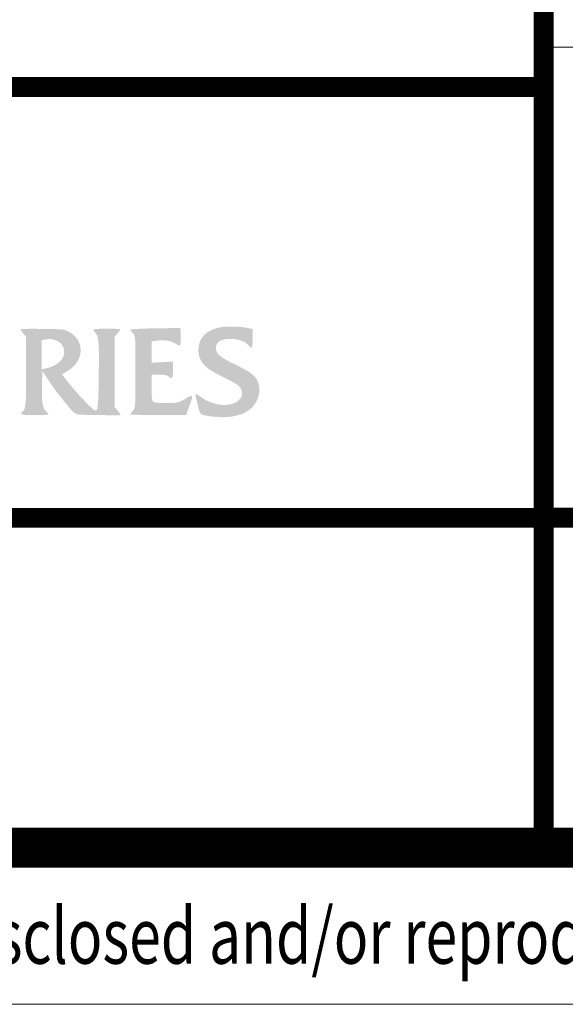
# Model space of a CAD drawing. Units: millimetres. Extents: x 2658 to 4972, y 14 to 3433.
# Drawn here: x 3644 to 3822, y 14 to 335 of the extents above; entities that cross this region are included whole.
import ezdxf
from ezdxf.enums import TextEntityAlignment as Align

# ---------------------------------------------------------------- set-up
doc = ezdxf.new("R2010")
doc.units = ezdxf.units.MM
doc.header["$LTSCALE"] = 80
doc.layers.get('0').update_dxf_attribs({"linetype": 'CONTINUOUS', "lineweight": 30})
doc.layers.add('D', color=7, linetype='CONTINUOUS', lineweight=9)
doc.styles.add('HY견고딕', font='txt')
doc.styles.add('ROMANS', font='romans.shx', dxfattribs={"width": 0.7, "height": 3.5, "bigfont": 'whgtxt.shx'})

# ---------------------------------------------------------------- blocks, each defined once
blk = doc.blocks.new('HS_A4양식_S(297X210MM)')
blk.add_line((18.0000000000002, 18.00000000000068), (196.0000000000001, 18.00000000000068))
at = {"color": 0}
for p, q in [((18, 14.00000000000057), (195.9999999999999, 14.00000000000131)), ((18, 14), (195.9999999999999, 14.00000000000028))]:
    blk.add_line(p, q, dxfattribs=at)
at = {"color": 3, "const_width": 1}
blk.add_lwpolyline([(21.99999999999991, 17.92807144603535), (191.9999999999999, 17.92807144603535), (192, 273.0000000000006), (21.49999999999997, 273.0000000000006)], dxfattribs=at)
at = {"style": 'ROMANS', "width": 0.75}
blk.add_text("The information written in this drawing is HYOSUNG HEAVY INDUSTRIES's property, and may not be disclosed and/or reproduced without the prior official permission of HYOSUNG HEAVY INDUSTRIES Corp.", height=1.4, dxfattribs=at).set_placement((25.5073376602312, 15.01732643448363))
blk = doc.blocks.new('hico_ci')
at = {"true_color": 0x0e4194}
h = blk.add_hatch(color=154, dxfattribs=at)
edge = h.paths.add_edge_path()
edge.add_arc((45.38722724211476, 0.6648731090277522), 2.675810665226012, 354.24191639871503, 359.45814000736993, ccw=False)
edge.add_arc((47.4813410671274, 0.4537077983361968), 0.5710770715029625, 340.7257891259627, 354.2419850299947, ccw=False)
edge.add_arc((47.89612977283929, 0.3086601748238849), 0.1316587247393408, 300.5663140023798, 340.7258902546594, ccw=False)
edge.add_arc((47.98552186493782, 0.1573034283405548), 0.04412469551349383, 120.5663486126706, 173.8546852629343)
edge.add_arc((47.96559491894976, 0.1594489322234551), 0.024082580771727, 173.8546528502654, 256.381481596561)
edge.add_arc((48.07571797858446, 0.6140004043256795), 0.4917834777707042, 256.3814861039922, 268.3646233874065)
edge.add_arc((48.27656124140327, 7.648550246373006), 7.529199871339229, 268.3645957853865, 270.0000187562445)
edge.add_arc((48.27656508026422, 7.193913028194132), 7.074562653160079, 269.9999888712531, 271.0918089858332)
edge.add_arc((48.34316619616743, 3.699274497364044), 3.579289535104568, 271.0918025020251, 272.9096448708873)
edge.add_arc((48.03636653090462, 9.73554268937312), 9.623349405792657, 272.9096257247426, 273.4848741430145)
edge.add_arc((48.62088180537603, 0.1372190148203742), 0.007244400772685707, 273.4848216632734, 359.9999077718829)
edge.add_arc((48.61116608591465, 0.1372189829704951), 0.01696012023411478, 6.820271747444484e-05, 36.62146225533883)
edge.add_arc((48.26484621372379, -0.1201816497112134), 0.4484604557835021, 36.62140720638597, 40.03712865149116)
edge.add_arc((48.26029913028702, -0.124001763764241), 0.4543992468289519, 40.03709332202948, 44.16171489269027)
edge.add_arc((48.09103460440645, -0.2883826296019265), 0.6903474376973242, 44.16160921156556, 47.17656837730731)
edge.add_arc((48.69764135303427, 0.3661559571605721), 0.2020608259588714, 199.6215918980043, 227.1765746019325, ccw=False)
edge.add_arc((49.108569447099, 0.5126543584010079), 0.6383218488080272, 187.9270542349266, 199.6215049801963, ccw=False)
edge.add_arc((49.94076954800312, 0.6285337293886073), 1.478551005981431, 180.5923202835118, 187.9271125357521, ccw=False)
edge.add_arc((56.23048182845145, 0.6935655450755434), 7.768599472238678, 178.446362705015, 180.592370700047, ccw=False)
edge.add_line((48.46473823739876, 0.9041937437841767), (48.47343870614873, 1.224974584409182))
edge.add_line((48.47343870614873, 1.224974584409168), (48.63960069989872, 0.9745062437841625))
edge.add_arc((53.29447161273924, 4.062573007481063), 5.586052233219645, 213.5605125808414, 216.8114862271087)
edge.add_arc((54.54132097420643, 4.995735651414492), 7.143430109706712, 216.8115520012094, 219.5150998326558)
edge.add_arc((56.29316569811107, 6.440636551050261), 9.414266639782266, 219.5151748141331, 221.3653299332798)
edge.add_arc((49.42882086692282, 0.3962810291937302), 0.2680398966900062, 221.3653844426878, 245.5045031361944)
edge.add_arc((49.4279745936297, 0.3944236273795383), 0.2659987891510082, 245.5044997673617, 268.5783011245082)
edge.add_arc((50.56346630816591, 46.14332244357649), 46.02898693818225, 268.5782061487132, 269.1754560023387)
edge.add_arc((51.53578614414914, 113.6976566529995), 113.5903181590767, 269.1754167728667, 269.4293515637519)
edge.add_arc((50.40471321897405, 0.1363840977761299), 0.02341298717471271, 269.4293304785831, 360.0000361156291)
edge.add_arc((50.40902455125854, 0.136384151829219), 0.01910165489026162, 359.9998821337857, 392.7991633664863)
edge.add_arc((49.71831317482963, -0.3087364698189674), 0.8408160659509153, 32.79926586857667, 34.95214875239591)
edge.add_arc((49.80636087251463, -0.2471944968151547), 0.7333925512587813, 34.95215935102369, 37.940766979371)
edge.add_arc((49.48031563385121, -0.5013874140967687), 1.146816712201208, 37.94080005921451, 40.07878734577986)
edge.add_line((50.35781370614876, 0.2369795031591906), (50.28750120614876, 0.3205411844091941))
edge.add_line((50.28750120614876, 0.3205411844091941), (50.28750120614876, 2.083784565659187))
edge.add_line((50.28750120614876, 2.083784565659187), (50.35781370614876, 2.16734624690919))
edge.add_arc((49.48031563385206, 2.905713164164425), 1.1468167122001, 319.9212126542197, 322.0591999407872)
edge.add_arc((49.80636087251469, 2.651520246883507), 0.7333925512587297, 322.0592330206269, 325.0478406489743)
edge.add_arc((49.71831317482906, 2.71306221988722), 0.84081606595131, 325.0478512476332, 327.200734131453)
edge.add_arc((50.4090245512586, 2.267941598239148), 0.01910165489021348, 327.2008366334638, 360.0001178661824)
edge.add_arc((50.42121964066513, 2.267941636698197), 0.006906565483632271, 6.935181966417388e-06, 86.54341228915645)
edge.add_arc((49.85651854048683, -7.081172520198891), 9.373059609889596, 86.54344487738473, 87.11067193635996)
edge.add_arc((50.15457279406735, -1.175706654903777), 3.460076993287322, 87.1106558169797, 88.91589390188042)
edge.add_arc((50.0906328569211, -4.553972584032152), 6.838947959069567, 88.91579847712842, 90.00005571926998)
edge.add_arc((50.09062617444607, -3.108036387539926), 5.393011762574109, 89.99999966318852, 91.4839396144375)
edge.add_arc((49.99919676232395, 0.4213686760733282), 1.862422655859078, 91.48398037444746, 94.76359609552706)
edge.add_arc((50.02279992144258, 0.1381718986698104), 2.14660133880453, 94.76369330488201, 96.9248260501291)
edge.add_arc((49.76548015287403, 2.25685037057174), 0.01235394672533381, 96.92485458541054, 179.9999793038535)
edge.add_arc((49.78465999354518, 2.256850359424647), 0.03153378739643063, 179.9999716380303, 207.0061193605652)
edge.add_arc((49.95613110126754, 2.344242064867302), 0.2239906681871799, 207.0060607458993, 213.3633445092785)
edge.add_arc((49.99680837552927, 2.371026219685447), 0.2726941751517902, 213.3633018325395, 219.5669191844858)
edge.add_arc((50.03747396428986, 2.404627609675345), 0.3254458909374404, 219.5668401966786, 224.9999830695843)
edge.add_arc((49.67406463708488, 2.041218502659319), 0.1884923525916478, 13.431342123355194, 44.999981904559206, ccw=False)
edge.add_arc((48.87866226143899, 1.851266782455895), 1.006261632518069, 4.29889306169872, 13.431358047185427, ccw=False)
edge.add_arc((46.37189913279531, 1.662827352802196), 3.520097506590173, -0.11136122557951467, 4.29895257896851, ccw=False)
edge.add_arc((0.3157711920287625, 1.752309410997583), 49.57631237423768, 359.25040435117364, 359.8886776847556, ccw=False)
edge.add_arc((4.662104538118115, 1.695390338046039), 45.22960634172291, 358.6598680629256, 359.25047165076325, ccw=False)
edge.add_arc((46.17030573133007, 0.7243458984988109), 3.710048376835211, 354.9738120769917, 358.65990465529205, ccw=False)
edge.add_arc((48.49782347642423, 0.5196419584213743), 1.373546171227282, 349.16207872293074, 354.9738332460988, ccw=False)
edge.add_arc((49.81115997760719, 0.2682086481510737), 0.03635827311685539, 270.0000449776454, 349.16207199383007, ccw=False)
edge.add_arc((49.81116000364193, 0.3132001485894165), 0.08134977355523713, 226.1328092185577, 270.00000176557046, ccw=False)
edge.add_arc((57.88707708756766, 8.714971580231108), 11.73511311146421, 224.8483458057036, 226.1329037305963, ccw=False)
edge.add_arc((53.794810534269, 4.644312547289985), 5.963032853384772, 222.13014119191, 224.8483546908092, ccw=False)
edge.add_arc((52.76605547018175, 3.713769985721385), 4.575860751324172, 218.8149395666074, 222.1300713180678, ccw=False)
edge.add_line((49.20066120614871, 0.8455884437841803), (48.96507768427369, 1.13843893753419))
edge.add_line((48.96507768427369, 1.13843893753419), (49.11206540302368, 1.226550906284174))
edge.add_arc((48.73683521123041, 1.852506882931422), 0.7298072221714574, 300.9406391855764, 325.8066048944234)
edge.add_arc((48.88954349358517, 1.748752397890755), 0.5451864956379889, 325.8065853943532, 356.7444727400114)
edge.add_arc((48.9455861840068, 1.745564961394322), 0.4890532354351577, 356.7444350850679, 389.7809995723823)
edge.add_arc((48.88228000750917, 1.709337011540654), 0.561992500123999, 29.78100264701683, 59.55062551265971)
edge.add_arc((48.85212576360902, 1.658042562467216), 0.6214937516297829, 59.55058408552231, 69.28111939725662)
edge.add_arc((48.93081064844199, 1.866070322160027), 0.3990822863149424, 69.28103828351918, 82.84131236143442)
edge.add_arc((48.8048750358044, 0.8633904499668716), 1.409639906953399, 82.84122655012418, 88.5645724047176)
edge.add_arc((47.79164754490927, -39.57050773187194), 41.85623126058401, 88.5645346751038, 89.05704843762378)
edge.add_arc((48.20907684160221, -14.20939971182379), 16.49168814973519, 89.05707761170386, 89.79710732794314)
edge.add_arc((48.23800407141073, -6.039458924661957), 8.321696151555157, 89.79708090746728, 91.03167842192929)
edge.add_arc((48.68975745662857, -31.12654676058926), 33.41285111119193, 91.0316472307563, 91.29864544249457)
edge.add_arc((47.93267255576524, 2.270052727323545), 0.007671349616439346, 91.29872268429907, 179.9999937587384)
edge.add_arc((47.94661417054311, 2.270052740058077), 0.02161296439436783, 180.0000315438435, 211.8629633281249)
edge.add_arc((48.54000591535424, 2.638875148422414), 0.720285800363868, 211.8630005063134, 214.3953708945616)
edge.add_arc((48.50185983918163, 2.612760350417446), 0.6740569586934549, 214.3953595924427, 217.6793288999456)
edge.add_arc((48.77933624795264, 2.827059015487052), 1.024652274228346, 217.6793460804508, 220.0788056520507)
edge.add_line((47.99531370614875, 2.167346246909176), (48.06562620614875, 2.083784565659172))
edge.add_line((48.06562620614875, 2.083784565659187), (48.06562620614875, 1.212218490659197))
edge.add_arc((-12.49490611198357, 1.212266217342858), 60.56053231815113, 359.45816696439283, 359.99995484621024, ccw=False)
edge = h.paths.add_edge_path(flags=16)
edge.add_arc((48.83610175373389, 0.03541726976158088), 1.998836047271686, 95.81679516117998, 98.61406538720519, ccw=False)
edge.add_arc((48.66581389587282, 1.706991415038914), 0.3186104440585121, 84.94829010803778, 95.81670791213179, ccw=False)
edge.add_arc((48.67080692446433, 1.763475841834776), 0.2619057634319326, 72.5731931187841, 84.94827042479233, ccw=False)
edge.add_arc((48.43200172417511, 1.002693732433727), 1.059287316811385, 68.19268388013052, 72.57321483680289, ccw=False)
edge.add_arc((48.69235111614671, 1.653373794130019), 0.3584547058488634, 52.49387985610548, 68.19261750653851, ccw=False)
edge.add_arc((48.74706561935312, 1.724663148695726), 0.2685889785914714, 33.0033988670487, 52.493906599290085, ccw=False)
edge.add_arc((48.73639890285239, 1.717735193294146), 0.2813080747446325, 14.025613716753526, 33.00340041392019, ccw=False)
edge.add_arc((48.60072234970409, 1.683842486333006), 0.4211538564446766, -4.51312229188261e-06, 14.025654886341727, ccw=False)
edge.add_arc((48.77271307495903, 1.683842382170113), 0.2491631311897423, -30.328265497603127, 1.632414307550789e-05, ccw=False)
edge.add_arc((48.60164783060628, 1.783918333501944), 0.4473512081782691, 310.0992906352823, 329.6717065141663, ccw=False)
edge.add_arc((48.4856822662864, 1.921635278500432), 0.627390006907174, 293.7998250641265, 310.0992935979365, ccw=False)
edge.add_arc((48.35650472192691, 2.214522588329487), 0.9474990730481517, 281.8319965784397, 293.799820480292, ccw=False)
edge.add_line((48.55078245614874, 1.287154993784185), (48.45937620614876, 1.268006003159186))
edge.add_line((48.45937620614876, 1.268006003159201), (48.45937620614876, 1.999989109409185))
edge.add_line((48.45937620614876, 1.999989109409185), (48.53671995614872, 2.011705731284195))
h = blk.add_hatch(color=154, dxfattribs=at)
edge = h.paths.add_edge_path()
edge.add_arc((51.24070396300118, -4.034016885841382), 6.325968869682351, 93.75306426445438, 94.95213939709171)
edge.add_arc((50.69588721592527, 2.253756740859274), 0.01463600977655395, 94.95218496085108, 180.0000130168098)
edge.add_arc((50.7106476141775, 2.253756736918959), 0.02939640802878785, 179.9999988009012, 210.4953576481641)
edge.add_arc((50.85790070323321, 2.340479698324629), 0.2002891939251112, 210.495439788729, 217.8927344219157)
edge.add_arc((50.89782801694423, 2.371553368380134), 0.2508832978365977, 217.8925965639957, 224.9622568043559)
edge.add_arc((50.93909022094402, 2.412760964299665), 0.3091982653865777, 224.9622198976576, 231.0064396687322)
edge.add_arc((50.67273560981317, 2.08376495010495), 0.1141020490790487, 15.63545839409909, 51.006396373911286, ccw=False)
edge.add_arc((50.30512671187586, 1.980881558260535), 0.4958366350941145, 3.7499022056616127, 15.635443423389006, ccw=False)
edge.add_arc((47.60681877524604, 1.804028398841567), 3.199934037347897, 0.20360044321887472, 3.749926126967921, ccw=False)
edge.add_arc((-120.4935656870936, 1.206806185773047), 171.3013793932932, 4.4180363374835e-05, 0.20355873570042604, ccw=False)
edge.add_arc((-111.0123360220521, 1.206911661723012), 161.820149728203, -0.2138183641033038, 9.422994708074839e-06, ccw=False)
edge.add_arc((47.45982966268485, 0.6155163608650724), 3.346880546260004, 356.3115848646743, 359.78619306202756, ccw=False)
edge.add_arc((50.24489533974264, 0.4359791737858103), 0.5560340031717005, 345.14277156441995, 356.3116403827153, ccw=False)
edge.add_arc((50.62857894647345, 0.3341955572641666), 0.1590793273380712, 316.7945656028601, 345.14275112867296, ccw=False)
edge.add_arc((51.24667649799295, -0.2463481497259181), 0.6889039147842838, 136.7944966096413, 139.8254958026357)
edge.add_arc((51.07959367950082, -0.105279015272302), 0.4702325427886452, 139.8255519255782, 143.860820404688)
edge.add_arc((51.06639697693089, -0.09564149475767181), 0.4538913445392259, 143.8608703518807, 147.2921727717419)
edge.add_arc((50.70158911103601, 0.1386314358495326), 0.02033790488730825, 147.2923150758861, 179.9999864503245)
edge.add_arc((50.68912326435895, 0.1386314350857845), 0.007872058210241147, 179.9999594347945, 268.2496285817795)
edge.add_arc((52.71434660431373, 66.41629949200009), 66.31647491364079, 268.2497776415161, 268.4207482158653)
edge.add_arc((51.24788694046089, 13.22652956113797), 13.10649343231402, 268.4207963931472, 269.4078819790687)
edge.add_arc((51.38058336121333, 26.06486136957665), 25.94551099455504, 269.4078485798066, 270.0000564387875)
edge.add_line((51.3806089186487, 0.1193503750341876), (52.07996663114875, 0.1193503750341733))
edge.add_line((52.07996663114875, 0.1193503750341876), (52.15418189677376, 0.3232566250341904))
edge.add_arc((47.0740675618793, 2.172252103051008), 5.406139651667063, 340.0001486554169, 342.1518857247066)
edge.add_arc((52.10662997595716, 0.5518100444289757), 0.1191256629452315, 342.1518994458096, 375.6262513743433)
edge.add_arc((52.19702037188802, 0.5770921563940874), 0.0252661463155813, 15.62622663741069, 114.834938658624)
edge.add_arc((52.45727158837781, 0.01475668383420725), 0.644904653336845, 114.8348992014337, 124.5162484655248)
edge.add_arc((51.61669957511026, 1.237053632721441), 0.8385275630949399, 295.7785311058979, 304.516255909999, ccw=False)
edge.add_arc((51.73657743285457, 0.9888350393110699), 0.562877112540551, 283.9993656657293, 295.77862054696436, ccw=False)
edge.add_arc((51.70193772091761, 1.127775234255765), 0.7060702946906229, 273.7028869035172, 283.9993392473204, ccw=False)
edge.add_arc((51.62444265859756, 2.325234758677979), 1.906034793045605, 268.79608587612546, 273.70283413286217, ccw=False)
edge.add_arc((51.72619518486624, 7.167274490951755), 6.749143541103381, 266.58686871990164, 268.79612554450335, ccw=False)
edge.add_arc((51.33096539196555, 0.5404538534509555), 0.1105474281588071, 224.4997860900532, 266.5868477944274, ccw=False)
edge.add_arc((51.33053493538318, 0.5400306792300285), 0.109943798076762, 182.2321323445386, 224.4997233189486, ccw=False)
edge.add_arc((57.8688963557189, 0.7948829486413729), 6.653270149570976, 179.9999718924259, 182.2321448770765, ccw=False)
edge.add_line((51.21562620614873, 0.7948862125341947), (51.21562620614873, 1.131850375034176))
edge.add_line((51.21562620614873, 1.13185037503419), (51.40905744052378, 1.13185037503419))
edge.add_arc((51.40905568235752, -0.7156234443398546), 1.847473819374875, 87.15592897341901, 89.9999454739193, ccw=False)
edge.add_arc((51.47635262571168, 0.6390208173713177), 0.4911589759959873, 79.53693951956672, 87.15584538245639, ccw=False)
edge.add_arc((51.52110043374824, 0.8813322471821436), 0.2447503817044204, 68.5614172318626, 79.53684932639158, ccw=False)
edge.add_arc((51.58618163067615, 1.047071394165371), 0.06669132679204758, 39.69018302763908, 68.56137909244359, ccw=False)
edge.add_arc((51.77751022410644, 1.205859960693246), 0.1819458376142254, 219.6901532676207, 240.6583150305205)
edge.add_arc((51.70156013113268, 1.070748880851113), 0.02695093279851236, 240.6582849089962, 325.3902585026054)
edge.add_arc((51.62299478173151, 1.124967318299625), 0.122408531164878, 325.390213727989, 355.8763414056334)
edge.add_arc((49.85156863563327, 1.252681050024151), 1.898432570515522, 355.8763086351743, 360.000013770189)
edge.add_line((51.75000120614874, 1.252681506284191), (51.75000120614874, 1.457887637534171))
edge.add_line((51.75000120614874, 1.457887637534185), (51.48281370614876, 1.446201784409183))
edge.add_line((51.48281370614876, 1.446201784409183), (51.21562620614873, 1.434515903159181))
edge.add_line((51.21562620614873, 1.434515903159166), (51.21562620614873, 1.968353659409189))
edge.add_line((51.21562620614873, 1.968353659409189), (51.35720582489876, 1.987134859409167))
edge.add_arc((51.48586621362375, 1.017246388240039), 0.9783849662242674, 90.20997495369153, 97.55644355808181, ccw=False)
edge.add_arc((51.48490300278752, 1.280257783597477), 0.7153718071193057, 80.92013986677068, 90.2100282642125, ccw=False)
edge.add_arc((51.49792627067666, 1.361740940137821), 0.6328544737594793, 71.00761297134312, 80.92024320297872, ccw=False)
edge.add_arc((51.51896262276483, 1.422858127200712), 0.5682182713458545, 60.260954532784126, 71.00771785577479, ccw=False)
edge.add_arc((52.27069479116273, 2.738702455941947), 0.9472181511032159, 240.2610122657535, 242.8449424309289)
edge.add_arc((52.1651387193275, 2.532915851541986), 0.715938643036158, 242.8449490255104, 246.0322223346049)
edge.add_arc((52.14823834395008, 2.494902876972802), 0.6743380550420838, 246.0323401882659, 248.8539001744398)
edge.add_arc((51.92035884949877, 1.905751131471234), 0.04265075643705112, 248.8538738336582, 269.9999753491169)
edge.add_arc((51.92035882003637, 1.873765436977095), 0.01066506194291829, 270.0000596988835, 350.3832768906288)
edge.add_arc((50.8030001237052, 2.0630882406073), 1.143949483542923, 350.3832644089445, 353.2783807327211)
edge.add_arc((50.94831199439648, 2.045961675132702), 0.9976318188263588, 353.2784237739352, 357.4649044442278)
edge.add_arc((49.99657439485918, 2.088100210548873), 1.950301811289542, 357.4648845826977, 360.0000048322336)
edge.add_arc((46.18856731496379, 2.088104768645394), 5.7583088911866, 359.9999562831061, 361.2856600875599)
edge.add_arc((51.65932433919482, 2.210883953607478), 0.28617428516384, 1.285609656427029, 12.69042225195798)
edge.add_arc((51.89280014467562, 2.263459028149043), 0.04685213782275492, 12.69037628584275, 49.47593638030714)
edge.add_arc((51.90190966496692, 2.274115820879359), 0.03283248764044428, 49.47595772087981, 97.44140709652818)
edge.add_arc((51.85272648454941, 2.650674407664297), 0.3469244800605139, 271.4645220273146, 277.4414082955467, ccw=False)
edge.add_arc((50.07910580129135, 72.02599288510395), 69.74491108035207, 271.32467970170075, 271.4644813863733, ccw=False)
edge.add_arc((50.83752918958118, 39.22883136707671), 36.93898159077783, 271.01525609363375, 271.3246531150482, ccw=False)
edge.add_arc((50.392092154728, 64.3682563887033), 62.0823525773253, 270.8054897600974, 271.0151922545941, ccw=False)
edge.add_arc((51.54194539487912, -17.41705274327985), 19.71103928465804, 90.80549830033216, 91.55927885760285)
edge.add_arc((51.13292255945561, -2.390988839467283), 4.67940942887661, 91.55934883376565, 93.75302264427009)
h = blk.add_hatch(color=154, dxfattribs=at)
edge = h.paths.add_edge_path()
edge.add_arc((53.19071796806054, 1.246135320087205), 0.7832244265273798, 87.95943346442562, 105.58909570319591, ccw=False)
edge.add_arc((53.18701426065638, 1.142166936374565), 0.8872587586489232, 71.32621201669491, 87.95947552936912, ccw=False)
edge.add_arc((53.34010473395557, 1.595134940593766), 0.4091199651368148, 41.65847370828908, 71.32623793307971, ccw=False)
edge.add_arc((53.94049315524586, 2.129281112830469), 0.3944834132375202, 221.6584377858467, 226.3141106755041)
edge.add_arc((53.8721696969817, 2.057749151372576), 0.2955646765940734, 226.3140725064869, 232.0946780574918)
edge.add_arc((53.84230118388746, 2.019388352595456), 0.2469469950654113, 232.0946273604588, 237.7943820118434)
edge.add_arc((53.72311025412353, 1.830157473643396), 0.02330709860918161, 237.7943223012877, 269.9999742499147)
edge.add_arc((53.72311022962481, 1.816409076063039), 0.009558701028852553, 270.0000840609355, 352.0548359911264)
edge.add_arc((52.13329764842359, 2.038290360400012), 1.614779977889018, 352.0548675455561, 354.2295208849135)
edge.add_arc((52.53376352904502, 1.99781921254133), 1.212274281846329, 354.2296036377139, 357.8272538701582)
edge.add_arc((51.36855114116196, 2.042029166046902), 2.378325064986977, 357.827203966841, 360.0000240061872)
edge.add_line((53.74687620614873, 2.042030162534203), (53.74687620614873, 2.27720992190919))
edge.add_line((53.74687620614873, 2.27720992190919), (53.58749799052373, 2.309217662534209))
edge.add_arc((53.34591212502232, 1.106271854470933), 1.226964688793874, 78.64442810802265, 86.08178779166349)
edge.add_arc((53.22448350189478, -0.6665928048178671), 3.003982980953423, 86.08177492048077, 89.89182240439409)
edge.add_arc((53.22455630285441, -0.6274085838203973), 2.964798692345042, 89.89179957923623, 93.66312571127828)
edge.add_arc((53.0892239025647, 1.48646661595194), 0.8465958647620975, 93.66310554207001, 103.2501981228861)
edge.add_arc((53.11957446743156, 1.357577000527868), 0.9790107043820871, 103.2502333664921, 116.8845017044216)
edge.add_arc((52.92655809275766, 1.738289066809713), 0.552165301098179, 116.884539769513, 137.8179287280057)
edge.add_arc((52.86871868904228, 1.790702051950987), 0.4741107199803853, 137.8179633419158, 160.7063985030718)
edge.add_arc((52.98326972944375, 1.750600943444027), 0.5954780951703196, 160.7063743994273, 180.000054691324)
edge.add_arc((52.96994469977858, 1.750599820076516), 0.5821530655051478, 179.9999453808043, 200.0871293715394)
edge.add_arc((52.88631016314844, 1.720014588957994), 0.4931014395823838, 200.087059709886, 222.8366206894383)
edge.add_arc((53.15905942435973, 1.972908051534432), 0.8650520584889426, 222.836663041874, 238.9867677270507)
edge.add_arc((54.56840008278556, 4.317225359564915), 3.600388369113322, 238.9868260084909, 244.5853432574317)
edge.add_arc((51.38633143590164, -2.379770167842409), 3.814145329481463, 62.478728186807416, 64.58532007862078, ccw=False)
edge.add_arc((51.75079912962673, -1.680265584547129), 3.025384680223272, 59.972456586807084, 62.47870325657311, ccw=False)
edge.add_arc((51.84649068846056, -1.514705615389275), 2.834159739854011, 57.72377206757659, 59.97244465984949, ccw=False)
edge.add_arc((53.25024717766576, 0.7078586158138478), 0.205410219110499, 42.40876806248917, 57.72378189348723, ccw=False)
edge.add_arc((53.11936871128216, 0.5883128866360323), 0.3826680943304617, 27.734608117929326, 42.40882701688162, ccw=False)
edge.add_arc((53.25796040987001, 0.6611821107666458), 0.2260871799671905, 5.972590100611285, 27.73457796282321, ccw=False)
edge.add_arc((53.28882274120372, 0.6644109139865009), 0.1950564103089475, -17.753938211469688, 5.972599402468006, ccw=False)
edge.add_arc((53.24786456612844, 0.6775248553368556), 0.2380627768520238, 321.8114107136983, 342.24605666385503, ccw=False)
edge.add_arc((53.14636785959226, 0.7573618391030976), 0.3671965269506635, 287.96435388441125, 321.8114503202056, ccw=False)
edge.add_arc((53.03692990169918, 1.094892260476172), 0.7220252912582944, 267.55015520410205, 287.9643380574852, ccw=False)
edge.add_arc((53.04669890188143, 1.323223595292944), 0.9505655105278108, 249.9182094066162, 267.5501499401216, ccw=False)
edge.add_arc((53.09691978103933, 1.460595388123124), 1.096829471121437, 234.08058629847892, 249.9182368140398, ccw=False)
edge.add_arc((51.69910452384704, -0.4690308490954607), 1.285888495530181, 54.08050894022418, 56.58033924809462)
edge.add_arc((52.03147028708116, 0.03465347344366876), 0.6824277285031551, 56.58027662867746, 60.59675789050381)
edge.add_arc((51.96421692456403, -0.08468477478501768), 0.8194117869177389, 60.59670803854719, 63.28100714787563)
edge.add_arc((52.32898711899787, 0.6399814933418213), 0.008117453825121341, 63.28099955751825, 135.0000619221269)
edge.add_arc((52.35016813044825, 0.6188004442463324), 0.03807195410216001, 134.9999731426174, 192.8956497778949)
edge.add_arc((63.51571995895392, 3.175154004992791), 11.49252485079641, 192.8956158564197, 193.9273912832527)
edge.add_arc((59.44730289871563, 2.166265794276185), 7.30088164106636, 193.9274489087182, 195.500766298572)
edge.add_arc((52.5299954895998, 0.2478271449898557), 0.1224731375550276, 195.5008135141128, 224.9999893332051)
edge.add_arc((52.55193150231639, 0.2697633269162907), 0.1534954638926803, 225.0000361509798, 257.6432599698034)
edge.add_arc((53.02411705568073, 2.425163840991473), 2.360010946022928, 257.6433597890528, 262.0859763601538)
edge.add_arc((53.01404573865165, 2.352738640969037), 2.286888849409524, 262.0860612636899, 267.2889991186417)
edge.add_arc((52.99352212320343, 1.919310861755221), 1.852975426495236, 267.2890076305643, 273.3810931012966)
edge.add_arc((53.02518032901406, 1.383442005348371), 1.316172228608916, 273.3811287215148, 288.1929739404053)
edge.add_arc((53.19289893411411, 0.8731113865631386), 0.7789880228039037, 288.1929894678916, 310.1303034154025)
edge.add_arc((53.29691149312958, 0.7497264638550405), 0.6176112847543324, 310.1302165049683, 335.2450715268733)
edge.add_arc((53.28600972402955, 0.7547540074472181), 0.6296164821191621, 335.2450201167082, 359.9999970503797)
edge.add_arc((53.34178383523272, 0.7547533916905138), 0.573842370916294, 5.824444549070398e-05, 19.32286625213809)
edge.add_arc((53.51065548883184, 0.8139664528894457), 0.3948903605745505, 19.32295138311033, 44.89013853724954)
edge.add_arc((53.19521752804951, 0.4997351479665184), 0.8401345857992787, 44.89017235781139, 60.72782287337136)
edge.add_arc((50.70641891052412, -3.940300256038128), 5.930127999096675, 60.72781232013966, 64.4725603580869)
edge.add_arc((54.58451514252397, 4.180292925148848), 3.068964399529183, 239.1975172175912, 244.47261003587602, ccw=False)
edge.add_arc((53.29596796609337, 2.018948129961913), 0.5526645069152558, 220.43144241278, 239.1975307798058, ccw=False)
edge.add_arc((53.03690492023753, 1.798222970409711), 0.21232165362251, 186.4475895988871, 220.4314484537152, ccw=False)
edge.add_arc((53.03188115795518, 1.79765537434676), 0.2072659288730943, 151.8450558810539, 186.4476266189536, ccw=False)
edge.add_arc((53.03771465452996, 1.794533374371241), 0.2138823150570308, 105.5890119490208, 151.8450534600383, ccw=False)
blk = doc.blocks.new('HYOSUNG_TITLE_A4')
at = {"color": 3}
for p, q in [((-85.00000000000003, 19.99999999999955), (8.526512829121202e-14, 19.99999999999955)), ((-170, 19), (-85.00000000000014, 19)), ((-155, 8.19702110853575), (-85.00000000000014, 8.19702110853575))]:
    blk.add_line(p, q, dxfattribs=at)
blk.add_line((-170, 0), (0, 0))
at = {"color": 3, "const_width": 0.5}
for points in [[(-85.00000000000003, 44.99999999999955), (-85, 0)], [(-85.00000000000014, 18.99999999999957), (-170, 19)], [(-85.00000000000014, 8.197021108535324), (-155, 8.197021108535694)], [(-2.614763747085542e-13, 8.199999999999998), (-85.00000000000014, 8.200000000000395)]]:
    blk.add_lwpolyline(points, dxfattribs=at)
blk.add_blockref('hico_ci', (-146.0466095266641, 10.65474165895822))
for tag, height, style, width, p in [('GEN-TITLE-DES1{20}', 3.4, 'HY견고딕', 0.9, (-40.12195512001956, 40.23156919876124)), ('GEN-TITLE-DES2{24.5}', 2.5, 'ROMANS', 0.8, (-40.24577003001945, 36.36750108462855)), ('GEN-TITLE-NR{12.3}', 4, 'HY견고딕', 0.9, (-52.35236835450229, 27.93472779195201)), ('GEN-TITLE-DAT{7.1}', 2, 'ROMANS', 0.7, (-7.813813360791329, 21.46618360339403)), ('GEN-TITLE-REV{22.6}', 3, 'ROMANS', 0.7, (-4.610111477596121, 15.46031826081006))]:
    blk.add_attdef(tag, text='', height=height, dxfattribs=dict(style=style, width=width)).set_placement(p, align=Align.CENTER)
at = {"style": 'ROMANS', "width": 0.7}
for tag, height, p in [('GEN-TITLE-PLOT{5}', 1.8, (-160.0000000000002, 41.49999999999978)), ('GEN-TITLE-CHKM{2.5}', 2, (-167.5000000000001, 34.49999999999955)), ('GEN-TITLE-ISSD{5}', 1.8, (-160.0000000000002, 34.49999999999955)), ('GEN-TITLE-ITEM{12.7}', 3.5, (-120.0000000000001, 4.097021108535543)), ('GEN-TITLE-REF{12.7}', 3.5, (-39.42085257198779, 4.099999999999817)), ('GEN-TITLE-GRADE{22.6}', 3, (-4.664079815914306, 4.087387457092177))]:
    blk.add_attdef(tag, text='', height=height, dxfattribs=at).set_placement(p, align=Align.MIDDLE)
for tag, height, p in [('GEN-TITLE-CTRN{2.5}', 2, (-167.5000000000002, 41.49999999999978)), ('GEN-TITLE-POSI{22.6}', 2, (-8.07757402690612, 32.460909128455)), ('GEN-TITLE-APPM{2.5}', 2, (-167.5000000000001, 27.49999999999955)), ('GEN-TITLE-FSCM{20.7}', 1.8, (-12.77559254485186, 11.14676420777361))]:
    blk.add_attdef(tag, text='', height=height, dxfattribs=at).set_placement(p, align=Align.MIDDLE_CENTER)
for tag, p in [('GEN-TITLE-MAT2{35}', (-153.1717460559241, 41.4999999999998)), ('GEN-TITLE-MAT1{35}', (-153.1717460559242, 34.4999999999996)), ('GEN-TITLE-DACT{35}', (-153.1717460559241, 27.4999999999996))]:
    blk.add_attdef(tag, text='', height=2, dxfattribs=at).set_placement(p, align=Align.MIDDLE_LEFT)
at = {"style": 'ROMANS'}
blk.add_attdef('GEN-TITLE-SCA{12.7}', text='', height=2, dxfattribs=at).set_placement((-7.660747715843428, 26.68345472464819), align=Align.CENTER)

msp = doc.modelspace()

# ---------------------------------------------------------------- block references
at = {"layer": 'D', "lineweight": 0, "xscale": 13, "yscale": 13, "zscale": 13}
for name, p in [('HS_A4양식_S(297X210MM)', (2423.711846240956, -168)), ('HYOSUNG_TITLE_A4', (4919.711846240954, 66.0000000000089))]:
    msp.add_blockref(name, p, dxfattribs=at)

doc.saveas('drawing.dxf')
